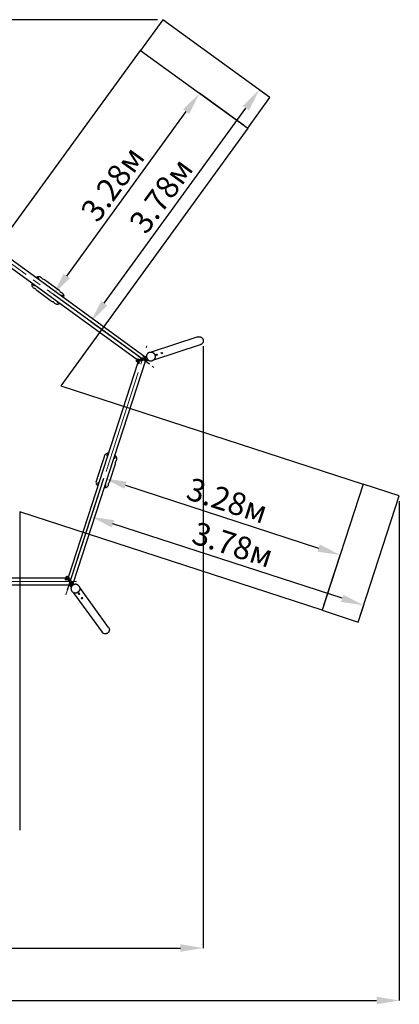
# Model space of a CAD drawing. Units: millimetres. Extents: x 3 to 15.1, y 2 to 13.7.
# Drawn here: x 10.6 to 15.1, y 2 to 13.7 of the extents above; entities that cross this region are included whole.
import ezdxf

# ---------------------------------------------------------------- set-up
doc = ezdxf.new("R2010")
doc.units = ezdxf.units.MM
doc.header["$LTSCALE"] = 90
doc.header["$PDSIZE"] = -1
doc.linetypes.add('SLD-Осевая', pattern=[0.01905, 0.01524, -0.00127, 0.00127, -0.00127])
doc.linetypes.add('SLD-Сплошная', pattern=[0])
doc.layers.add('ПРИМЕЧАНИЯ', color=7, linetype='SLD-Сплошная')
doc.styles.add('SLDTEXTSTYLE1', font='isocpeui.ttf')
doc.dimstyles.new('SLDDIMSTYLE5', dxfattribs={"dimtxt": 0.27, "dimasz": 0.27, "dimexe": 0, "dimexo": 0.0625, "dimgap": 0.0675, "dimtad": 2, "dimlfac": 1.111111, "dimrnd": 1e-09, "dimzin": 12, "dimdsep": 46, "dimtxsty": 'SLDTEXTSTYLE1', "dimsah": 1, "dimcen": 0.09, "dimadec": 0, "dimazin": 3, "dimtfac": 1, "dimtdec": 3, "dimtofl": 0, "dimtmove": 0, "dimatfit": 3, "dimfxl": 1, "dimfrac": 2, "dimtolj": 1, "dimtzin": 12, "dimarcsym": 0})

# ---------------------------------------------------------------- blocks, each defined once
blk = doc.blocks.new('_D_5')
at = {"color": 0, "linetype": 'SLD-Сплошная', "lineweight": -2, "transparency": 16777216}
for p, q in [((12.2, 13.652), (3.319, 13.652)), ((3.319, 13.382), (3.319, 3.848)), ((8.927, 3.578), (3.319, 3.578))]:
    blk.add_line(p, q, dxfattribs=at)
at = {"color": 0, "linetype": 'SLD-Сплошная', "transparency": 16777216}
for points in [[(3.274, 13.382), (3.364, 13.382), (3.319, 13.652)], [(3.274, 3.848), (3.364, 3.848), (3.319, 3.578)]]:
    blk.add_solid(points, dxfattribs=at)
at = {"layer": 'Defpoints', "color": 0, "linetype": 'SLD-Сплошная', "transparency": 16777216}
for p in [(12.263, 13.652), (3.319, 3.578), (8.989, 3.578)]:
    blk.add_point(p, dxfattribs=at)
at = {"color": 0, "linetype": 'SLD-Сплошная', "transparency": 16777216, "insert": (2.981, 8.615), "char_height": 0.27, "attachment_point": 2, "rotation": 90, "style": 'SLDTEXTSTYLE1'}
blk.add_mtext('\\A1;11.19м', dxfattribs=at)
blk = doc.blocks.new('_D_6')
at = {"layer": 'Defpoints', "color": 0, "transparency": 16777216}
for p in [(4.48, 7.998), (15.073, 7.998), (15.073, 2.006)]:
    blk.add_point(p, dxfattribs=at)
at = {"layer": 'ПРИМЕЧАНИЯ', "color": 0, "lineweight": -2, "transparency": 16777216}
for p, q in [((4.48, 7.935), (4.48, 2.006)), ((15.073, 7.935), (15.073, 2.006)), ((4.75, 2.006), (14.803, 2.006))]:
    blk.add_line(p, q, dxfattribs=at)
at = {"layer": 'ПРИМЕЧАНИЯ', "color": 0, "transparency": 16777216}
for points in [[(4.75, 2.051), (4.75, 1.961), (4.48, 2.006)], [(14.803, 2.051), (14.803, 1.961), (15.073, 2.006)]]:
    blk.add_solid(points, dxfattribs=at)
at = {"layer": 'ПРИМЕЧАНИЯ', "color": 0, "transparency": 16777216, "insert": (9.777, 2.347), "char_height": 0.27, "attachment_point": 2, "style": 'SLDTEXTSTYLE1'}
blk.add_mtext('\\A1;11.77м', dxfattribs=at)
blk = doc.blocks.new('_D_11')
at = {"color": 0, "linetype": 'SLD-Сплошная', "lineweight": -2, "transparency": 16777216}
for p, q in [((13.222, 12.399), (12.7, 12.778)), ((11.123, 10.608), (12.541, 12.56)), ((12.107, 9.56), (10.964, 10.39))]:
    blk.add_line(p, q, dxfattribs=at)
at = {"color": 0, "linetype": 'SLD-Сплошная', "transparency": 16777216}
for points in [[(12.504, 12.586), (12.577, 12.533), (12.7, 12.778)], [(11.087, 10.635), (11.16, 10.582), (10.964, 10.39)]]:
    blk.add_solid(points, dxfattribs=at)
at = {"layer": 'Defpoints', "color": 0, "linetype": 'SLD-Сплошная', "transparency": 16777216}
for p in [(12.7, 12.778), (13.272, 12.362), (12.158, 9.523)]:
    blk.add_point(p, dxfattribs=at)
at = {"color": 0, "linetype": 'SLD-Сплошная', "transparency": 16777216, "insert": (11.559, 11.782), "char_height": 0.27, "attachment_point": 2, "rotation": 54, "style": 'SLDTEXTSTYLE1'}
blk.add_mtext('\\A1;3.28м', dxfattribs=at)
blk = doc.blocks.new('_D_12')
at = {"color": 0, "linetype": 'SLD-Сплошная', "lineweight": -2, "transparency": 16777216}
for p, q in [((13.486, 12.763), (13.409, 12.819)), ((11.569, 10.285), (13.251, 12.6)), ((12.107, 9.56), (11.41, 10.066))]:
    blk.add_line(p, q, dxfattribs=at)
at = {"color": 0, "linetype": 'SLD-Сплошная', "transparency": 16777216}
for points in [[(13.214, 12.627), (13.287, 12.574), (13.409, 12.819)], [(11.532, 10.311), (11.605, 10.258), (11.41, 10.066)]]:
    blk.add_solid(points, dxfattribs=at)
at = {"layer": 'Defpoints', "color": 0, "linetype": 'SLD-Сплошная', "transparency": 16777216}
for p in [(13.409, 12.819), (13.537, 12.726), (12.158, 9.523)]:
    blk.add_point(p, dxfattribs=at)
at = {"color": 0, "linetype": 'SLD-Сплошная', "transparency": 16777216, "insert": (12.134, 11.643), "char_height": 0.27, "attachment_point": 2, "rotation": 54, "style": 'SLDTEXTSTYLE1'}
blk.add_mtext('\\A1;3.78м', dxfattribs=at)
blk = doc.blocks.new('_D_13')
at = {"layer": 'Defpoints', "color": 0, "transparency": 16777216}
for p in [(14.372, 7.295), (11.114, 6.821), (14.158, 6.639)]:
    blk.add_point(p, dxfattribs=at)
at = {"layer": 'ПРИМЕЧАНИЯ', "color": 0, "lineweight": -2, "transparency": 16777216}
for p, q in [((11.133, 6.881), (11.564, 8.207)), ((11.821, 8.123), (14.115, 7.378)), ((14.178, 6.698), (14.372, 7.295))]:
    blk.add_line(p, q, dxfattribs=at)
at = {"layer": 'ПРИМЕЧАНИЯ', "color": 0, "transparency": 16777216}
for points in [[(11.835, 8.166), (11.807, 8.081), (11.564, 8.207)], [(14.129, 7.421), (14.101, 7.335), (14.372, 7.295)]]:
    blk.add_solid(points, dxfattribs=at)
at = {"layer": 'ПРИМЕЧАНИЯ', "color": 0, "transparency": 16777216, "insert": (13.072, 8.072), "char_height": 0.27, "attachment_point": 2, "rotation": 342, "style": 'SLDTEXTSTYLE1'}
blk.add_mtext('\\A1;3.28м', dxfattribs=at)
blk = doc.blocks.new('_D_14')
at = {"layer": 'Defpoints', "color": 0, "transparency": 16777216}
for p in [(11.415, 7.749), (11.114, 6.821), (14.586, 6.5)]:
    blk.add_point(p, dxfattribs=at)
at = {"layer": 'ПРИМЕЧАНИЯ', "color": 0, "lineweight": -2, "transparency": 16777216}
for p, q in [((11.133, 6.881), (11.415, 7.749)), ((14.394, 6.782), (11.672, 7.666)), ((14.606, 6.559), (14.651, 6.698))]:
    blk.add_line(p, q, dxfattribs=at)
at = {"layer": 'ПРИМЕЧАНИЯ', "color": 0, "transparency": 16777216}
for points in [[(11.686, 7.709), (11.658, 7.623), (11.415, 7.749)], [(14.408, 6.824), (14.38, 6.739), (14.651, 6.698)]]:
    blk.add_solid(points, dxfattribs=at)
at = {"layer": 'ПРИМЕЧАНИЯ', "color": 0, "transparency": 16777216, "insert": (13.138, 7.548), "char_height": 0.27, "attachment_point": 2, "rotation": 342, "style": 'SLDTEXTSTYLE1'}
blk.add_mtext('\\A1;3.78м', dxfattribs=at)
blk = doc.blocks.new('*D20')
at = {"layer": 'Defpoints', "color": 0, "transparency": 16777216}
for p in [(6.81, 9.839), (12.744, 9.839), (12.744, 2.629)]:
    blk.add_point(p, dxfattribs=at)
at = {"layer": 'ПРИМЕЧАНИЯ', "color": 0, "lineweight": -2, "transparency": 16777216}
for p, q in [((6.81, 9.776), (6.81, 2.629)), ((12.744, 9.776), (12.744, 2.629)), ((7.08, 2.629), (12.474, 2.629))]:
    blk.add_line(p, q, dxfattribs=at)
at = {"layer": 'ПРИМЕЧАНИЯ', "color": 0, "transparency": 16777216}
for points in [[(7.08, 2.674), (7.08, 2.584), (6.81, 2.629)], [(12.474, 2.674), (12.474, 2.584), (12.744, 2.629)]]:
    blk.add_solid(points, dxfattribs=at)
at = {"layer": 'ПРИМЕЧАНИЯ', "color": 0, "transparency": 16777216, "insert": (9.777, 2.832), "char_height": 0.27, "attachment_point": 5, "style": 'SLDTEXTSTYLE1'}
blk.add_mtext('\\A1;6.59м', dxfattribs=at)

msp = doc.modelspace()

# ---------------------------------------------------------------- linework, layer by layer
at = {"color": 8, "linetype": 'SLD-Сплошная'}
for p, q in [((12.2626, 13.6518), (11.9981, 13.2878)), ((13.5368, 12.7261), (12.2626, 13.6518)), ((9.7768, 10.2304), (11.9981, 13.2878)), ((11.9981, 13.2878), (13.2723, 12.362)), ((13.2723, 12.362), (13.5368, 12.7261)), ((13.2723, 12.362), (11.051, 9.3046)), ((11.051, 9.3046), (14.6451, 8.1368)), ((14.6451, 8.1368), (14.1584, 6.6389)), ((15.0731, 7.9978), (14.6451, 8.1368)), ((14.5864, 6.4999), (15.0731, 7.9978)), ((14.1584, 6.6389), (10.5643, 7.8067)), ((10.5643, 7.8067), (10.5643, 4.0276)), ((14.1584, 6.6389), (14.5864, 6.4999))]:
    msp.add_line(p, q, dxfattribs=at)
at = {"color": 7, "linetype": 'SLD-Сплошная', "lineweight": 25}
for p, q in [((12.0565, 9.646), (9.791, 11.292)), ((9.7969, 11.1887), (11.9584, 9.6182)), ((10.7739, 10.5784), (10.7736, 10.5781)), ((10.779, 10.5777), (10.7762, 10.5761)), ((10.779, 10.5747), (10.7787, 10.5744)), ((10.7787, 10.5744), (10.7787, 10.5744)), ((10.7819, 10.5794), (10.779, 10.5777)), ((10.7848, 10.5776), (10.7819, 10.5794)), ((10.7845, 10.5701), (10.7846, 10.5702)), ((10.7846, 10.5702), (10.7848, 10.5705)), ((10.7878, 10.5759), (10.7848, 10.5776)), ((10.7866, 10.5686), (10.7877, 10.5692)), ((10.7877, 10.5725), (10.7878, 10.5759)), ((10.7877, 10.5692), (10.7877, 10.5725)), ((11.0329, 10.4347), (10.8571, 10.5624)), ((10.7279, 10.5049), (10.7285, 10.5082)), ((10.7304, 10.5027), (10.7279, 10.5049)), ((10.7285, 10.5082), (10.7292, 10.5113)), ((10.7329, 10.5005), (10.7304, 10.5027)), ((10.7316, 10.5095), (10.7314, 10.5092)), ((10.7316, 10.5096), (10.7316, 10.5095)), ((10.7361, 10.5015), (10.7329, 10.5005)), ((10.7393, 10.5026), (10.7361, 10.5015)), ((10.7372, 10.505), (10.7374, 10.5053)), ((10.7374, 10.5053), (10.7374, 10.5053)), ((10.7396, 10.5038), (10.7393, 10.5026)), ((10.7672, 10.4387), (10.943, 10.3109)), ((11.0124, 10.3008), (11.0123, 10.2974)), ((11.0123, 10.2974), (11.0153, 10.2957)), ((11.0135, 10.3048), (11.0124, 10.3042)), ((11.0124, 10.3042), (11.0124, 10.3008)), ((11.0155, 10.3032), (11.0153, 10.3029)), ((11.0153, 10.2957), (11.0182, 10.294)), ((11.0156, 10.3032), (11.0155, 10.3032)), ((11.0182, 10.294), (11.0211, 10.2957)), ((11.0211, 10.2986), (11.0214, 10.299)), ((11.0211, 10.2957), (11.0239, 10.2972)), ((11.0214, 10.299), (11.0214, 10.299)), ((11.0578, 10.3721), (11.0576, 10.3717)), ((11.0605, 10.3696), (11.0608, 10.3708)), ((11.0608, 10.3708), (11.064, 10.3718)), ((11.0629, 10.3684), (11.0627, 10.3681)), ((11.0627, 10.3681), (11.0627, 10.368)), ((11.064, 10.3718), (11.0672, 10.3729)), ((11.0672, 10.3729), (11.0697, 10.3707)), ((11.0685, 10.3639), (11.0688, 10.3642)), ((11.0685, 10.3638), (11.0685, 10.3639)), ((11.0697, 10.3707), (11.0722, 10.3684)), ((11.0716, 10.3651), (11.0709, 10.362)), ((11.0722, 10.3684), (11.0716, 10.3651)), ((12.6818, 9.8856), (12.1262, 9.7051)), ((12.1562, 9.6127), (12.7118, 9.7932)), ((11.1996, 6.956), (12.065, 9.6192)), ((11.9504, 9.6077), (11.9676, 9.6133)), ((11.9521, 9.6026), (11.9504, 9.6077)), ((11.9505, 9.6016), (11.9676, 9.6072)), ((11.9533, 9.5931), (11.9505, 9.6016)), ((11.9692, 9.6081), (11.9521, 9.6026)), ((11.9704, 9.5986), (11.9533, 9.5931)), ((11.9551, 9.5933), (11.9722, 9.5988)), ((11.9568, 9.5881), (11.9551, 9.5933)), ((11.9739, 9.5937), (11.9568, 9.5881)), ((11.9579, 9.6181), (11.957, 9.6171)), ((11.9586, 9.6123), (11.957, 9.6171)), ((11.9579, 9.6181), (11.9589, 9.6184)), ((11.9756, 9.6178), (11.9584, 9.6122)), ((11.9584, 9.6122), (11.959, 9.6105)), ((11.9652, 9.6205), (11.9589, 9.6184)), ((11.9628, 9.6136), (11.9612, 9.6184)), ((11.9649, 9.6067), (11.9651, 9.6064)), ((11.9715, 9.6225), (11.9652, 9.6205)), ((11.9836, 9.5929), (11.9665, 9.5874)), ((11.9665, 9.5874), (11.9671, 9.5857)), ((11.9842, 9.5912), (11.9671, 9.5857)), ((11.9676, 9.6133), (12.066, 9.6453)), ((11.9676, 9.6072), (12.0713, 9.6409)), ((11.9678, 9.5978), (11.968, 9.5974)), ((11.9692, 9.6081), (12.0677, 9.6401)), ((11.9712, 9.6163), (11.9696, 9.6212)), ((11.9696, 9.5923), (11.9708, 9.5888)), ((11.9704, 9.5986), (12.0741, 9.6323)), ((11.9725, 9.6228), (11.9715, 9.6225)), ((11.9722, 9.5988), (12.0707, 9.6308)), ((11.9738, 9.6225), (11.9725, 9.6228)), ((11.9736, 9.6092), (11.9735, 9.6095)), ((11.9754, 9.6177), (11.9738, 9.6225)), ((11.9739, 9.5937), (12.0723, 9.6257)), ((11.9761, 9.6161), (11.9756, 9.6178)), ((11.9763, 9.5863), (11.9826, 9.5884)), ((11.9765, 9.6002), (11.9764, 9.6006)), ((11.9793, 9.5916), (11.9782, 9.5951)), ((11.9825, 9.5815), (11.9807, 9.587)), ((11.9828, 9.5884), (11.9821, 9.5906)), ((11.9826, 9.5884), (11.9836, 9.5887)), ((11.9842, 9.5912), (11.9836, 9.5929)), ((11.9849, 9.5884), (11.9836, 9.5887)), ((11.9867, 9.5828), (11.9849, 9.5884)), ((12.0564, 9.6501), (12.0555, 9.6491)), ((12.057, 9.6442), (12.0555, 9.6491)), ((12.0555, 9.6436), (12.0572, 9.6424)), ((12.0564, 9.6501), (12.0573, 9.6504)), ((12.0701, 9.6485), (12.0569, 9.6442)), ((12.0569, 9.6442), (12.0574, 9.6425)), ((12.0571, 9.6425), (12.0573, 9.6428)), ((12.0636, 9.6524), (12.0573, 9.6504)), ((12.0612, 9.6456), (12.0597, 9.6504)), ((12.0629, 9.6208), (12.0635, 9.6228)), ((12.0634, 9.6387), (12.0635, 9.6384)), ((12.0659, 9.6219), (12.0635, 9.6227)), ((12.0699, 9.6545), (12.0636, 9.6524)), ((12.0787, 9.6238), (12.0649, 9.6194)), ((12.0649, 9.6194), (12.0655, 9.6176)), ((12.0651, 9.6194), (12.0659, 9.6219)), ((12.0797, 9.6223), (12.0655, 9.6176)), ((12.066, 9.6453), (12.0703, 9.6466)), ((12.0663, 9.6298), (12.0664, 9.6294)), ((12.0675, 9.6159), (12.0666, 9.6149)), ((12.0684, 9.6094), (12.0666, 9.6149)), ((12.0675, 9.6183), (12.0682, 9.6162)), ((12.0675, 9.6159), (12.0684, 9.6162)), ((12.0712, 9.6413), (12.0677, 9.6401)), ((12.0696, 9.6483), (12.0681, 9.6532)), ((12.0681, 9.6243), (12.0692, 9.6208)), ((12.0684, 9.6162), (12.0747, 9.6183)), ((12.0684, 9.6094), (12.0697, 9.6091)), ((12.0697, 9.6091), (12.0707, 9.6094)), ((12.0706, 9.6091), (12.0712, 9.6072)), ((12.0707, 9.6308), (12.0742, 9.632)), ((12.0726, 9.6107), (12.0707, 9.6163)), ((12.0707, 9.6094), (12.077, 9.6114)), ((12.0766, 9.6271), (12.0723, 9.6257)), ((12.0747, 9.6183), (12.081, 9.6203)), ((12.0778, 9.6235), (12.0766, 9.627)), ((12.077, 9.6114), (12.0833, 9.6135)), ((12.081, 9.6135), (12.0791, 9.619)), ((12.0833, 9.6135), (12.0842, 9.6138)), ((12.0841, 9.6114), (12.0835, 9.6133)), ((12.0842, 9.6138), (12.0852, 9.6148)), ((12.0852, 9.6148), (12.0848, 9.6161)), ((12.1076, 9.7028), (12.1046, 9.7019)), ((12.1368, 9.6026), (12.1398, 9.6035)), ((12.1693, 9.6724), (12.1688, 9.6722)), ((12.1848, 9.6782), (12.1963, 9.682)), ((12.1849, 9.6778), (12.1853, 9.6779)), ((12.1853, 9.6779), (12.1964, 9.6815)), ((12.1853, 9.6779), (12.1881, 9.6694)), ((12.1877, 9.6693), (12.1881, 9.6694)), ((12.1993, 9.6726), (12.1878, 9.6688)), ((12.1881, 9.6694), (12.1992, 9.673)), ((12.1938, 9.6812), (12.194, 9.6808)), ((12.1992, 9.673), (12.1964, 9.6815)), ((12.1967, 9.6722), (12.1968, 9.6717)), ((12.2457, 9.698), (12.2572, 9.7018)), ((12.2463, 9.6977), (12.2459, 9.6976)), ((12.2463, 9.6977), (12.2573, 9.7013)), ((12.249, 9.6892), (12.2463, 9.6977)), ((12.249, 9.6892), (12.2486, 9.6891)), ((12.2603, 9.6924), (12.2487, 9.6886)), ((12.249, 9.6892), (12.2601, 9.6928)), ((12.2547, 9.701), (12.2549, 9.7005)), ((12.2573, 9.7013), (12.2601, 9.6928)), ((12.2577, 9.692), (12.2578, 9.6915)), ((11.9686, 9.5816), (11.1429, 7.0406)), ((11.969, 9.5839), (11.9681, 9.5829)), ((11.9699, 9.5774), (11.9681, 9.5829)), ((11.969, 9.5839), (11.97, 9.5843)), ((11.9691, 9.5863), (11.9698, 9.5842)), ((11.9696, 9.5848), (11.9693, 9.584)), ((11.9699, 9.5774), (11.9713, 9.5771)), ((11.97, 9.5843), (11.9763, 9.5863)), ((11.9713, 9.5771), (11.9722, 9.5774)), ((11.9722, 9.5774), (11.9785, 9.5795)), ((11.9722, 9.5772), (11.9728, 9.5752)), ((11.9741, 9.5787), (11.9723, 9.5843)), ((11.9785, 9.5795), (11.9848, 9.5815)), ((11.9848, 9.5815), (11.9858, 9.5818)), ((11.9857, 9.5794), (11.985, 9.5813)), ((11.9858, 9.5818), (11.9867, 9.5828)), ((11.5551, 8.4271), (11.4879, 8.2204)), ((11.6033, 8.4787), (11.6046, 8.4818)), ((11.6053, 8.476), (11.6033, 8.4787)), ((11.6046, 8.4818), (11.606, 8.4849)), ((11.6073, 8.4733), (11.6053, 8.476)), ((11.606, 8.4849), (11.6093, 8.4853)), ((11.6085, 8.4735), (11.6073, 8.4733)), ((11.6089, 8.4761), (11.6092, 8.476)), ((11.6092, 8.476), (11.6093, 8.4759)), ((11.6093, 8.4853), (11.6125, 8.4857)), ((11.6115, 8.4828), (11.6111, 8.4829)), ((11.6115, 8.4828), (11.6115, 8.4828)), ((11.6847, 8.4487), (11.6856, 8.4479)), ((11.6855, 8.4512), (11.6855, 8.4512)), ((11.6855, 8.4512), (11.6859, 8.4511)), ((11.6856, 8.4479), (11.6888, 8.4489)), ((11.6878, 8.458), (11.6877, 8.458)), ((11.6881, 8.4579), (11.6878, 8.458)), ((11.691, 8.4588), (11.6886, 8.4609)), ((11.6888, 8.4489), (11.692, 8.4499)), ((11.6901, 8.4639), (11.6897, 8.464)), ((11.6935, 8.4565), (11.691, 8.4588)), ((11.692, 8.4499), (11.6927, 8.4532)), ((11.6927, 8.4532), (11.6935, 8.4565)), ((11.6334, 8.1731), (11.7006, 8.3798)), ((11.4958, 8.147), (11.4951, 8.1437)), ((11.4951, 8.1437), (11.4976, 8.1414)), ((11.4965, 8.1503), (11.4958, 8.147)), ((11.4998, 8.1513), (11.4965, 8.1503)), ((11.4976, 8.1414), (11.4999, 8.1392)), ((11.503, 8.1523), (11.4998, 8.1513)), ((11.5004, 8.1423), (11.5008, 8.1421)), ((11.5008, 8.1421), (11.5008, 8.1421)), ((11.503, 8.149), (11.5026, 8.1491)), ((11.5039, 8.1515), (11.503, 8.1523)), ((11.5031, 8.149), (11.503, 8.149)), ((11.5792, 8.1148), (11.5761, 8.1145)), ((11.577, 8.1174), (11.5771, 8.1174)), ((11.5771, 8.1174), (11.5774, 8.1172)), ((11.5793, 8.1242), (11.5792, 8.1242)), ((11.5826, 8.1152), (11.5792, 8.1148)), ((11.5797, 8.1241), (11.5793, 8.1242)), ((11.5801, 8.1267), (11.5812, 8.1269)), ((11.5816, 8.1301), (11.5812, 8.1302)), ((11.5812, 8.1269), (11.5833, 8.1241)), ((11.5839, 8.1183), (11.5826, 8.1152)), ((11.5833, 8.1241), (11.5853, 8.1214)), ((11.5853, 8.1214), (11.5839, 8.1183)), ((11.1112, 7.0196), (8.4395, 7.0196)), ((11.1081, 7.0148), (11.1065, 7.0136)), ((11.1076, 7.017), (11.1124, 7.0205)), ((11.1076, 7.017), (11.1078, 7.0157)), ((11.1078, 7.0157), (11.1084, 7.0149)), ((11.1084, 7.0149), (11.1123, 7.0095)), ((11.1102, 7.0135), (11.1149, 7.0169)), ((11.1136, 7.0199), (11.1124, 7.0205)), ((11.1136, 7.0199), (11.1142, 7.0191)), ((11.1138, 7.0329), (11.1182, 7.036)), ((11.1244, 7.0183), (11.1138, 7.0329)), ((11.1146, 7.0196), (11.1138, 7.0196)), ((11.1159, 7.0206), (11.1141, 7.0193)), ((11.1142, 7.0191), (11.1181, 7.0137)), ((11.1161, 7.0234), (11.1146, 7.0223)), ((11.1252, 7.0078), (11.1146, 7.0223)), ((11.1267, 7.0088), (11.1161, 7.0234)), ((11.1174, 7.0377), (11.1247, 7.043)), ((11.128, 7.0232), (11.1174, 7.0377)), ((11.1182, 7.036), (11.1288, 7.0215)), ((11.1217, 7.0219), (11.1187, 7.0197)), ((11.1244, 7.0183), (11.1852, 6.9346)), ((11.1247, 7.043), (11.1353, 7.0284)), ((11.1261, 7.0418), (11.1305, 7.0449)), ((11.1367, 7.0272), (11.1261, 7.0418)), ((11.1264, 7.0253), (11.1261, 7.0251)), ((11.128, 7.0232), (11.1921, 6.935)), ((11.1288, 7.0215), (11.1896, 6.9377)), ((11.1305, 7.0449), (11.141, 7.0304)), ((11.1314, 7.0178), (11.1317, 7.0181)), ((11.134, 7.0309), (11.1337, 7.0306)), ((11.1353, 7.0284), (11.1994, 6.9403)), ((11.1372, 7.0387), (11.1357, 7.0377)), ((11.1367, 7.0272), (11.1975, 6.9435)), ((11.1478, 7.0242), (11.1372, 7.0387)), ((11.1373, 7.0386), (11.1414, 7.0416)), ((11.139, 7.0233), (11.1393, 7.0236)), ((11.1399, 7.035), (11.144, 7.038)), ((11.141, 7.0304), (11.2019, 6.9467)), ((11.1427, 7.041), (11.1414, 7.0416)), ((11.1427, 7.041), (11.1433, 7.0402)), ((11.1471, 7.0348), (11.1433, 7.0402)), ((11.1451, 7.0279), (11.1492, 7.0309)), ((11.1463, 7.0231), (11.1478, 7.0242)), ((11.151, 7.0295), (11.1471, 7.0348)), ((11.1477, 7.0243), (11.1518, 7.0273)), ((11.1517, 7.0286), (11.151, 7.0295)), ((11.1518, 7.0273), (11.1517, 7.0286)), ((8.8574, 6.9395), (11.1768, 6.9395)), ((11.1123, 7.0095), (11.1162, 7.0041)), ((11.1144, 7.0027), (11.1161, 7.0039)), ((11.1154, 7.0063), (11.1201, 7.0098)), ((11.1162, 7.0041), (11.1168, 7.0033)), ((11.1168, 7.0033), (11.118, 7.0027)), ((11.118, 7.0027), (11.1227, 7.0062)), ((11.1181, 7.0137), (11.122, 7.0084)), ((11.122, 7.0084), (11.1226, 7.0075)), ((11.1221, 7.0082), (11.1239, 7.0095)), ((11.1227, 7.0062), (11.1226, 7.0075)), ((11.124, 7.0125), (11.127, 7.0147)), ((11.1252, 7.0078), (11.1267, 7.0088)), ((11.169, 6.9311), (11.1673, 6.9299)), ((11.1685, 6.9333), (11.1732, 6.9367)), ((11.1685, 6.9333), (11.1686, 6.9319)), ((11.1686, 6.9319), (11.1692, 6.9311)), ((11.1692, 6.9311), (11.1731, 6.9258)), ((11.1711, 6.9297), (11.1758, 6.9332)), ((11.1731, 6.9258), (11.177, 6.9204)), ((11.1744, 6.9362), (11.1732, 6.9367)), ((11.1744, 6.9362), (11.175, 6.9354)), ((11.1767, 6.9368), (11.1749, 6.9355)), ((11.175, 6.9354), (11.1789, 6.93)), ((11.1753, 6.919), (11.1769, 6.9202)), ((11.1769, 6.9397), (11.1755, 6.9386)), ((11.1843, 6.9265), (11.1755, 6.9386)), ((11.1763, 6.9226), (11.181, 6.926)), ((11.1854, 6.928), (11.1769, 6.9397)), ((11.177, 6.9395), (11.1796, 6.9395)), ((11.177, 6.9204), (11.1776, 6.9196)), ((11.1776, 6.9196), (11.1789, 6.919)), ((11.1777, 6.9421), (11.1798, 6.9421)), ((11.1789, 6.93), (11.1828, 6.9246)), ((11.1789, 6.919), (11.1799, 6.9198)), ((11.1796, 6.9395), (11.1796, 6.9421)), ((11.1826, 6.9382), (11.1796, 6.936)), ((11.1849, 6.9287), (11.1878, 6.9309)), ((11.1879, 6.9309), (11.1852, 6.9346)), ((11.1873, 6.9416), (11.187, 6.9414)), ((11.1896, 6.9377), (11.1918, 6.9347)), ((11.1949, 6.9471), (11.1945, 6.9469)), ((11.1971, 6.9562), (11.1964, 6.9542)), ((11.1965, 6.9543), (11.1969, 6.9542)), ((11.198, 6.955), (11.1966, 6.9539)), ((11.1997, 6.9405), (11.1975, 6.9435)), ((11.2062, 6.9437), (11.198, 6.955)), ((11.1981, 6.9549), (11.2022, 6.9578)), ((11.2007, 6.9513), (11.2048, 6.9543)), ((11.2019, 6.9467), (11.2045, 6.943)), ((11.2035, 6.9573), (11.2022, 6.9578)), ((11.2035, 6.9573), (11.2041, 6.9565)), ((11.208, 6.9511), (11.2041, 6.9565)), ((11.2059, 6.9441), (11.21, 6.9471)), ((11.2119, 6.9457), (11.208, 6.9511)), ((11.2695, 6.9249), (11.2676, 6.9274)), ((11.6208, 6.4353), (11.2774, 6.9079)), ((11.1832, 6.8661), (11.185, 6.8635)), ((11.1988, 6.8508), (11.5421, 6.3781)), ((11.2596, 6.8568), (11.2593, 6.8572)), ((11.2691, 6.8283), (11.2619, 6.8381)), ((11.2623, 6.8383), (11.2625, 6.838)), ((11.2698, 6.8433), (11.2625, 6.838)), ((11.2625, 6.838), (11.2694, 6.8286)), ((11.2679, 6.8306), (11.2675, 6.8304)), ((11.2694, 6.8286), (11.2767, 6.8338)), ((11.2696, 6.8436), (11.2698, 6.8433)), ((11.2698, 6.8433), (11.2767, 6.8338)), ((11.2699, 6.8439), (11.2771, 6.8341)), ((11.2755, 6.8362), (11.2752, 6.8359)), ((11.3067, 6.7764), (11.2996, 6.7862)), ((11.3002, 6.7861), (11.3, 6.7865)), ((11.3002, 6.7861), (11.3075, 6.7914)), ((11.3002, 6.7861), (11.3071, 6.7767)), ((11.3143, 6.782), (11.3071, 6.7767)), ((11.3075, 6.7914), (11.3073, 6.7918)), ((11.3075, 6.7914), (11.3143, 6.782)), ((11.3076, 6.7921), (11.3147, 6.7823)), ((11.3132, 6.7844), (11.3128, 6.7841)), ((11.3056, 6.7788), (11.3052, 6.7786))]:
    msp.add_line(p, q, dxfattribs=at)
at = {"color": 7, "linetype": 'SLD-Сплошная', "lineweight": 25, "flags": 128}
for points in [[(12.6818, 9.8856), (12.6836, 9.8862), (12.6873, 9.887), (12.691, 9.8876), (12.6948, 9.8878), (12.6986, 9.8878), (12.7024, 9.8874), (12.7061, 9.8867), (12.7098, 9.8857), (12.7134, 9.8844), (12.7169, 9.8828), (12.7203, 9.8809), (12.7235, 9.8788), (12.7265, 9.8764), (12.7294, 9.8737), (12.732, 9.8709), (12.7344, 9.8678), (12.7366, 9.8645), (12.7385, 9.8611), (12.7401, 9.8576), (12.7415, 9.8539), (12.7425, 9.8501), (12.7433, 9.8463), (12.7438, 9.8424), (12.7439, 9.8385), (12.7438, 9.8346), (12.7433, 9.8308), (12.7426, 9.827), (12.7415, 9.8232), (12.7402, 9.8196), (12.7386, 9.8161), (12.7367, 9.8128), (12.7345, 9.8096), (12.7321, 9.8066), (12.7295, 9.8039), (12.7267, 9.8013), (12.7237, 9.799), (12.7205, 9.797), (12.7171, 9.7953), (12.7136, 9.7938), (12.7118, 9.7932)], [(12.6818, 9.8856), (12.6836, 9.8862), (12.6873, 9.887), (12.691, 9.8876), (12.6948, 9.8878), (12.6986, 9.8878), (12.7024, 9.8874), (12.7061, 9.8867), (12.7098, 9.8857), (12.7134, 9.8844), (12.7169, 9.8828), (12.7203, 9.8809), (12.7235, 9.8788), (12.7265, 9.8764), (12.7294, 9.8737), (12.732, 9.8709), (12.7344, 9.8678), (12.7366, 9.8646), (12.7385, 9.8611), (12.7401, 9.8576), (12.7415, 9.8539), (12.7425, 9.8502), (12.7433, 9.8463), (12.7438, 9.8424), (12.7439, 9.8385), (12.7438, 9.8346), (12.7433, 9.8308), (12.7426, 9.827), (12.7415, 9.8232), (12.7402, 9.8196), (12.7386, 9.8161), (12.7367, 9.8128), (12.7346, 9.8096), (12.7322, 9.8066), (12.7295, 9.8039), (12.7267, 9.8013), (12.7237, 9.799), (12.7205, 9.797), (12.7171, 9.7953), (12.7136, 9.7938), (12.7119, 9.7932)], [(12.1076, 9.7028), (12.1114, 9.7039), (12.1153, 9.7047), (12.1192, 9.7051), (12.1232, 9.7052), (12.1272, 9.705), (12.1311, 9.7045), (12.135, 9.7037), (12.1388, 9.7025), (12.1426, 9.7011), (12.1462, 9.6993), (12.1497, 9.6973), (12.153, 9.695), (12.1562, 9.6924), (12.1591, 9.6896), (12.1618, 9.6866), (12.1643, 9.6833), (12.1666, 9.6799), (12.1685, 9.6763), (12.1702, 9.6726), (12.1714, 9.6696)], [(11.957, 9.6171), (11.9579, 9.6179), (11.9589, 9.6184)], [(11.9612, 9.6184), (11.9631, 9.6196), (11.9652, 9.6205)], [(11.9696, 9.6212), (11.9711, 9.6223), (11.9715, 9.6225)], [(11.9715, 9.6225), (11.9734, 9.6226), (11.9738, 9.6225)], [(11.9807, 9.587), (11.9811, 9.5874), (11.9826, 9.5884)], [(11.9826, 9.5884), (11.9832, 9.5885), (11.9849, 9.5884)], [(12.0555, 9.6491), (12.0563, 9.6499), (12.0573, 9.6504)], [(12.0597, 9.6504), (12.0616, 9.6516), (12.0636, 9.6524)], [(12.0659, 9.6219), (12.0659, 9.6219), (12.0659, 9.6219), (12.0658, 9.6219), (12.0658, 9.6219), (12.0657, 9.6219), (12.0657, 9.6218), (12.0656, 9.6218), (12.0655, 9.6218), (12.0654, 9.6217), (12.0653, 9.6217), (12.0651, 9.6216), (12.065, 9.6216), (12.0649, 9.6216), (12.0648, 9.6215), (12.0647, 9.6215), (12.0646, 9.6215), (12.0645, 9.6214), (12.0644, 9.6214), (12.0643, 9.6213), (12.064, 9.6212), (12.0638, 9.6212), (12.0637, 9.6211), (12.0635, 9.6211), (12.0634, 9.621), (12.0632, 9.6209), (12.0631, 9.6209), (12.0629, 9.6208)], [(12.0666, 9.6149), (12.0674, 9.6157), (12.0684, 9.6162)], [(12.0681, 9.6532), (12.0695, 9.6543), (12.0699, 9.6545)], [(12.0988, 9.6995), (12.0983, 9.6993), (12.095, 9.6975), (12.0918, 9.6955), (12.0888, 9.6933), (12.086, 9.6908), (12.0833, 9.6881), (12.0809, 9.6853), (12.0786, 9.6822), (12.0766, 9.679), (12.0749, 9.6756), (12.0734, 9.6721), (12.0721, 9.6685), (12.0712, 9.6648), (12.0704, 9.6611), (12.07, 9.6573), (12.0698, 9.6534), (12.07, 9.6496), (12.0704, 9.6457), (12.071, 9.6419), (12.072, 9.6382), (12.0725, 9.6365)], [(12.0707, 9.6163), (12.0727, 9.6174), (12.0747, 9.6183)], [(12.0726, 9.6107), (12.0717, 9.6099), (12.0707, 9.6094)], [(12.0725, 9.6365), (12.0732, 9.6345), (12.0747, 9.6309), (12.0764, 9.6274), (12.0784, 9.6241), (12.0806, 9.621), (12.083, 9.618), (12.0856, 9.6152), (12.0884, 9.6126), (12.0914, 9.6102), (12.0946, 9.608), (12.0979, 9.6061), (12.1013, 9.6044), (12.1048, 9.603), (12.1084, 9.6019), (12.1121, 9.6011), (12.1158, 9.6005), (12.1196, 9.6002), (12.1233, 9.6002), (12.1271, 9.6005), (12.1305, 9.601)], [(12.081, 9.6135), (12.079, 9.6123), (12.077, 9.6114)], [(12.0791, 9.619), (12.0796, 9.6194), (12.081, 9.6203)], [(12.0833, 9.6135), (12.0815, 9.6134), (12.081, 9.6135)], [(12.0852, 9.6148), (12.0838, 9.6137), (12.0833, 9.6135)], [(12.1723, 9.6668), (12.1728, 9.6648), (12.1736, 9.6608), (12.1741, 9.6568), (12.1743, 9.6527), (12.1742, 9.6486), (12.1738, 9.6445), (12.173, 9.6405), (12.172, 9.6366), (12.1706, 9.6328), (12.169, 9.6291), (12.1671, 9.6256), (12.1649, 9.6222), (12.1625, 9.619), (12.1598, 9.616), (12.157, 9.6133), (12.1539, 9.6108), (12.1506, 9.6086), (12.1471, 9.6066), (12.1436, 9.6049), (12.1398, 9.6035)], [(12.1688, 9.6723), (12.1687, 9.6722), (12.1685, 9.6718), (12.1684, 9.6711), (12.1685, 9.6701), (12.1687, 9.6691), (12.1691, 9.6679)], [(12.1701, 9.6719), (12.1698, 9.6722), (12.1694, 9.6724), (12.1691, 9.6723), (12.1689, 9.6719), (12.1689, 9.6712), (12.1689, 9.6703), (12.1692, 9.6692), (12.1695, 9.6681)], [(12.1691, 9.6679), (12.1695, 9.6668), (12.1699, 9.6658), (12.1704, 9.665), (12.1709, 9.6645), (12.1713, 9.6643), (12.1714, 9.6643)], [(12.1695, 9.6681), (12.1699, 9.667), (12.1704, 9.666), (12.1708, 9.6652), (12.1713, 9.6646), (12.1717, 9.6644), (12.172, 9.6645), (12.1721, 9.6649), (12.1722, 9.6654)], [(12.1705, 9.6684), (12.1708, 9.6677), (12.1711, 9.6671), (12.1714, 9.6668), (12.1716, 9.6667), (12.1718, 9.6669), (12.1718, 9.6674), (12.1717, 9.668), (12.1715, 9.6687), (12.1712, 9.6694), (12.1709, 9.67), (12.1706, 9.6704), (12.1704, 9.6704), (12.1703, 9.6702), (12.1702, 9.6698), (12.1703, 9.6691), (12.1705, 9.6684)], [(12.1713, 9.6687), (12.1715, 9.6682), (12.1715, 9.6678), (12.1715, 9.6675), (12.1714, 9.6673), (12.1713, 9.6674), (12.1711, 9.6676), (12.1709, 9.668), (12.1707, 9.6685), (12.1706, 9.6689), (12.1705, 9.6694), (12.1705, 9.6697), (12.1706, 9.6698), (12.1708, 9.6698), (12.171, 9.6695), (12.1712, 9.6691), (12.1713, 9.6687)], [(12.1712, 9.6686), (12.171, 9.6691), (12.1709, 9.6694), (12.1707, 9.6696), (12.1705, 9.6697), (12.1705, 9.6696)], [(12.1713, 9.6643), (12.1715, 9.6643), (12.1719, 9.6644)], [(11.9681, 9.5829), (11.969, 9.5837), (11.97, 9.5843)], [(11.9741, 9.5787), (11.9732, 9.5779), (11.9722, 9.5774)], [(11.9723, 9.5843), (11.9742, 9.5854), (11.9763, 9.5863)], [(11.9825, 9.5815), (11.9806, 9.5803), (11.9785, 9.5795)], [(11.9848, 9.5815), (11.9831, 9.5814), (11.9825, 9.5815)], [(11.9867, 9.5828), (11.9854, 9.5817), (11.9848, 9.5815)], [(11.1102, 7.0135), (11.1092, 7.0141), (11.1084, 7.0149)], [(11.1124, 7.0205), (11.1134, 7.0199), (11.1142, 7.0191)], [(11.1149, 7.0169), (11.1166, 7.0154), (11.1181, 7.0137)], [(11.1414, 7.0416), (11.1424, 7.041), (11.1433, 7.0402)], [(11.144, 7.038), (11.1457, 7.0366), (11.1471, 7.0348)], [(11.1492, 7.0309), (11.1507, 7.0298), (11.151, 7.0295)], [(11.151, 7.0295), (11.1517, 7.0278), (11.1518, 7.0273)], [(11.1154, 7.0063), (11.1137, 7.0078), (11.1123, 7.0095)], [(11.1162, 7.0041), (11.1155, 7.0057), (11.1154, 7.0063)], [(11.118, 7.0027), (11.1165, 7.0037), (11.1162, 7.0041)], [(11.1201, 7.0098), (11.1207, 7.0095), (11.122, 7.0084)], [(11.122, 7.0084), (11.1223, 7.0079), (11.1227, 7.0062)], [(11.1711, 6.9297), (11.17, 6.9303), (11.1692, 6.9311)], [(11.1763, 6.9226), (11.1746, 6.9241), (11.1731, 6.9258)], [(11.1732, 6.9367), (11.1742, 6.9362), (11.175, 6.9354)], [(11.1956, 6.9378), (11.1938, 6.9365), (11.1909, 6.934), (11.1881, 6.9312), (11.1856, 6.9284), (11.1833, 6.9253), (11.1812, 6.9221), (11.1793, 6.9187), (11.1777, 6.9152), (11.1764, 6.9116), (11.1753, 6.908), (11.1745, 6.9042), (11.174, 6.9005), (11.1737, 6.8967), (11.1738, 6.8929), (11.1741, 6.8891), (11.1747, 6.8854), (11.1756, 6.8818), (11.1767, 6.8782), (11.1782, 6.8747), (11.1797, 6.8716)], [(11.1758, 6.9332), (11.1775, 6.9317), (11.1789, 6.93)], [(11.177, 6.9204), (11.1763, 6.922), (11.1763, 6.9226)], [(11.1789, 6.919), (11.1774, 6.92), (11.177, 6.9204)], [(11.181, 6.926), (11.1815, 6.9258), (11.1828, 6.9246)], [(11.2637, 6.9322), (11.2633, 6.9327), (11.2606, 6.9353), (11.2577, 6.9376), (11.2546, 6.9398), (11.2514, 6.9417), (11.248, 6.9434), (11.2445, 6.9449), (11.2409, 6.946), (11.2373, 6.9469), (11.2335, 6.9476), (11.2297, 6.9479), (11.2259, 6.948), (11.2221, 6.9478), (11.2183, 6.9473), (11.2145, 6.9465), (11.2108, 6.9455), (11.2072, 6.9442), (11.2037, 6.9427), (11.2003, 6.9408), (11.197, 6.9388), (11.1956, 6.9378)], [(11.2022, 6.9578), (11.2033, 6.9573), (11.2041, 6.9565)], [(11.2048, 6.9543), (11.2065, 6.9528), (11.208, 6.9511)], [(11.21, 6.9471), (11.2116, 6.9461), (11.2119, 6.9457)], [(11.2695, 6.9249), (11.2717, 6.9216), (11.2736, 6.9181), (11.2752, 6.9145), (11.2766, 6.9108), (11.2776, 6.9069), (11.2783, 6.903), (11.2788, 6.8991), (11.2788, 6.8951), (11.2786, 6.891), (11.2781, 6.8871), (11.2772, 6.8831), (11.2761, 6.8792), (11.2746, 6.8755), (11.2728, 6.8718), (11.2708, 6.8683), (11.2685, 6.8649), (11.2659, 6.8617), (11.2631, 6.8587), (11.2601, 6.856), (11.2576, 6.854)], [(11.2552, 6.8523), (11.2535, 6.8511), (11.2499, 6.8491), (11.2462, 6.8474), (11.2424, 6.8459), (11.2385, 6.8448), (11.2345, 6.8439), (11.2305, 6.8434), (11.2264, 6.8432), (11.2224, 6.8433), (11.2184, 6.8437), (11.2144, 6.8444), (11.2105, 6.8454), (11.2067, 6.8467), (11.2031, 6.8484), (11.1996, 6.8503), (11.1963, 6.8524), (11.1931, 6.8549), (11.1902, 6.8575), (11.1875, 6.8604), (11.185, 6.8635)], [(11.2553, 6.8556), (11.2544, 6.8549), (11.2536, 6.8541), (11.2529, 6.8534), (11.2526, 6.8529), (11.2525, 6.8524), (11.2525, 6.8523)], [(11.2525, 6.8523), (11.2526, 6.8522), (11.2528, 6.8519)], [(11.2556, 6.8553), (11.2546, 6.8545), (11.2538, 6.8538), (11.2532, 6.8531), (11.2528, 6.8525), (11.2527, 6.8521), (11.2529, 6.8518), (11.2534, 6.8518), (11.2538, 6.8519)], [(11.2562, 6.8544), (11.2556, 6.8539), (11.2552, 6.8534), (11.2549, 6.8531), (11.2549, 6.8528), (11.2551, 6.8527), (11.2556, 6.8529), (11.2562, 6.8531), (11.2568, 6.8536), (11.2574, 6.854), (11.2578, 6.8545), (11.2581, 6.8549), (11.2581, 6.8551), (11.2579, 6.8552), (11.2574, 6.8551), (11.2568, 6.8548), (11.2562, 6.8544)], [(11.2593, 6.8573), (11.2592, 6.8573), (11.2588, 6.8574), (11.2581, 6.8572), (11.2572, 6.8568), (11.2563, 6.8563), (11.2553, 6.8556)], [(11.2567, 6.8537), (11.2563, 6.8534), (11.2559, 6.8532), (11.2556, 6.8531), (11.2554, 6.8532), (11.2554, 6.8534), (11.2556, 6.8536), (11.2559, 6.8539), (11.2563, 6.8542), (11.2567, 6.8545), (11.2571, 6.8547), (11.2574, 6.8548), (11.2576, 6.8547), (11.2576, 6.8546), (11.2574, 6.8543), (11.2571, 6.854), (11.2567, 6.8537)], [(11.2593, 6.8559), (11.2596, 6.8563), (11.2597, 6.8567), (11.2595, 6.857), (11.259, 6.857), (11.2583, 6.8568), (11.2575, 6.8565), (11.2565, 6.8559), (11.2556, 6.8553)], [(11.6208, 6.4353), (11.6219, 6.4337), (11.6238, 6.4305), (11.6255, 6.4271), (11.6269, 6.4236), (11.628, 6.4199), (11.6288, 6.4162), (11.6293, 6.4124), (11.6295, 6.4086), (11.6294, 6.4048), (11.6289, 6.401), (11.6282, 6.3972), (11.6271, 6.3935), (11.6258, 6.3899), (11.6242, 6.3863), (11.6223, 6.383), (11.6201, 6.3797), (11.6177, 6.3767), (11.615, 6.3738), (11.6121, 6.3711), (11.6091, 6.3687), (11.6058, 6.3665), (11.6024, 6.3646), (11.5988, 6.363), (11.5952, 6.3616), (11.5914, 6.3606), (11.5876, 6.3598), (11.5838, 6.3593), (11.5799, 6.3592), (11.576, 6.3593), (11.5722, 6.3598), (11.5685, 6.3606), (11.5648, 6.3616), (11.5612, 6.363), (11.5578, 6.3646), (11.5545, 6.3665), (11.5514, 6.3687), (11.5485, 6.3711), (11.5458, 6.3738), (11.5433, 6.3766), (11.5421, 6.3781)], [(11.6208, 6.4352), (11.6219, 6.4337), (11.6238, 6.4305), (11.6255, 6.4271), (11.6269, 6.4236), (11.628, 6.4199), (11.6288, 6.4162), (11.6293, 6.4124), (11.6295, 6.4086), (11.6294, 6.4048), (11.6289, 6.401), (11.6282, 6.3972), (11.6272, 6.3935), (11.6258, 6.3898), (11.6242, 6.3863), (11.6223, 6.3829), (11.6201, 6.3797), (11.6177, 6.3766), (11.615, 6.3738), (11.6121, 6.3711), (11.6091, 6.3687), (11.6058, 6.3665), (11.6024, 6.3646), (11.5989, 6.363), (11.5952, 6.3616), (11.5914, 6.3605), (11.5876, 6.3598), (11.5838, 6.3593), (11.5799, 6.3592), (11.5761, 6.3593), (11.5722, 6.3598), (11.5685, 6.3605), (11.5648, 6.3616), (11.5612, 6.363), (11.5578, 6.3646), (11.5545, 6.3665), (11.5514, 6.3687), (11.5485, 6.3711), (11.5458, 6.3737), (11.5433, 6.3766), (11.5422, 6.3781)]]:
    msp.add_lwpolyline(points, dxfattribs=at)
at = {"color": 7, "linetype": 'SLD-Сплошная', "lineweight": 25}
for centre, radius, start, end in [((10.7541, 10.5038), 0.045, 154.95278, 256.80287), ((10.7911, 10.5547), 0.045, 31.19713, 133.04722), ((10.7819, 10.5726), 0.0108, 321.61198, 146.38802), ((10.7819, 10.5726), 0.0099, 321.39475, 144), ((10.7819, 10.5726), 0.00585, 119.46859, 148.41173), ((10.7819, 10.5726), 0.00585, 59.46859, 119.46859), ((10.7819, 10.5726), 0.0036, 359.46859, 144), ((10.7819, 10.5726), 0.0036, 324, 144), ((10.7819, 10.5726), 0.00585, 359.46859, 59.46859), ((10.7819, 10.5726), 0.0036, 324, 359.46859), ((10.7819, 10.5726), 0.00585, 319.58827, 359.46859), ((10.845, 10.5874), 0.018, 211.19713, 256.80287), ((10.8307, 10.526), 0.045, 54, 76.80287), ((10.7343, 10.5071), 0.0108, 141.61198, 326.38802), ((10.7343, 10.5071), 0.0099, 141.39475, 326.60525), ((10.7343, 10.5071), 0.00585, 168.53141, 228.53141), ((10.7343, 10.5071), 0.00585, 139.58827, 168.53141), ((10.7343, 10.5071), 0.00585, 228.53141, 288.53141), ((10.7343, 10.5071), 0.0036, 144, 324), ((10.7343, 10.5071), 0.00585, 288.53141, 328.41173), ((10.7397, 10.4424), 0.018, 31.19713, 76.80287), ((10.7936, 10.4751), 0.045, 211.19713, 234), ((11.0065, 10.3983), 0.045, 31.19713, 54), ((11.0604, 10.4309), 0.018, 211.19713, 256.80287), ((11.046, 10.3696), 0.045, 334.95278, 76.80287), ((10.9695, 10.3473), 0.045, 234, 256.80287), ((10.9551, 10.286), 0.018, 31.19713, 76.80287), ((11.009, 10.3186), 0.045, 211.19713, 313.04722), ((11.0182, 10.3008), 0.0108, 141.61198, 326.38802), ((11.0182, 10.3008), 0.0099, 141.39475, 326.60525), ((11.0182, 10.3008), 0.00585, 139.58827, 179.46859), ((11.0182, 10.3008), 0.00585, 179.46859, 239.46859), ((11.0182, 10.3008), 0.0036, 144, 179.46859), ((11.0182, 10.3008), 0.0036, 144, 324), ((11.0182, 10.3008), 0.0036, 179.46859, 324), ((11.0182, 10.3008), 0.00585, 239.46859, 299.46859), ((11.0182, 10.3008), 0.00585, 299.46859, 328.41173), ((11.0658, 10.3663), 0.0108, 321.61198, 146.38802), ((11.0658, 10.3663), 0.0099, 321.39475, 144), ((11.0658, 10.3663), 0.00585, 108.53141, 148.41173), ((11.0658, 10.3663), 0.0036, 324, 144), ((11.0658, 10.3663), 0.00585, 48.53141, 108.53141), ((11.0658, 10.3663), 0.00585, 348.53141, 48.53141), ((11.0658, 10.3663), 0.00585, 319.58827, 348.53141), ((11.9601, 9.6144), 0.00419, 74.79531, 106.75217), ((11.9698, 9.6059), 0.0153, 90.80273, 107.60931), ((11.9809, 9.5717), 0.0153, 90.80273, 107.60931), ((12.1255, 9.4039), 0.2497, 105.94932, 106.29486), ((12.0586, 9.6464), 0.00419, 74.79531, 106.75217), ((12.0683, 9.6379), 0.0153, 90.80273, 107.60931), ((12.0696, 9.6122), 0.00419, 74.79531, 106.75217), ((12.0695, 9.6134), 0.00419, 254.79531, 286.75217), ((12.0704, 9.6091), 0.000225, 18, 108), ((12.0777, 9.6093), 0.00675, 198, 18), ((12.0723, 9.626), 0.0153, 270.80273, 287.60931), ((12.0794, 9.6037), 0.0153, 90.80273, 107.60931), ((12.0837, 9.6134), 0.000225, 108, 198), ((12.1196, 9.6555), 0.0487, 100.22661, 115.24802), ((12.1218, 9.6489), 0.0487, 280.38925, 295.18204), ((12.1623, 9.6657), 0.00984, 358.15461, 38.03861), ((12.1703, 9.668), 0.00112, 328.90294, 35.46821), ((12.1387, 9.6581), 0.0503, 12.35288, 23.64712), ((12.1502, 9.6618), 0.0503, 12.35288, 23.64712), ((12.1996, 9.6778), 0.0503, 12.35288, 23.64712), ((12.2111, 9.6816), 0.0503, 12.35288, 23.64712), ((11.971, 9.5814), 0.00419, 254.79531, 286.75217), ((11.9712, 9.5802), 0.00419, 74.79531, 106.75217), ((11.972, 9.5771), 0.000225, 18, 108), ((11.9792, 9.5773), 0.00675, 198, 18), ((11.9739, 9.594), 0.0153, 270.80273, 287.60931), ((11.9852, 9.5814), 0.000225, 108, 198), ((11.5979, 8.4132), 0.045, 139.19713, 162), ((11.5502, 8.4543), 0.018, 319.19713, 4.80287), ((11.613, 8.4596), 0.045, 82.95278, 184.80287), ((11.61, 8.4795), 0.0108, 69.61198, 254.38802), ((11.61, 8.4795), 0.0099, 69.39475, 254.60525), ((11.61, 8.4795), 0.00585, 156.53141, 216.53141), ((11.61, 8.4795), 0.00585, 96.53141, 156.53141), ((11.61, 8.4795), 0.00585, 216.53141, 256.41173), ((11.61, 8.4795), 0.0036, 72, 252), ((11.61, 8.4795), 0.00585, 67.58827, 96.53141), ((11.687, 8.4545), 0.0108, 249.61198, 74.38802), ((11.687, 8.4545), 0.0099, 249.39475, 72), ((11.687, 8.4545), 0.00585, 247.58827, 287.46859), ((11.687, 8.4545), 0.0036, 252, 72), ((11.687, 8.4545), 0.0036, 252, 287.46859), ((11.687, 8.4545), 0.0036, 287.46859, 72), ((11.687, 8.4545), 0.00585, 47.46859, 76.41173), ((11.687, 8.4545), 0.00585, 287.46859, 347.46859), ((11.687, 8.4545), 0.00585, 347.46859, 47.46859), ((11.6729, 8.4401), 0.045, 319.19713, 61.04722), ((11.6578, 8.3937), 0.045, 342, 4.80287), ((11.7206, 8.399), 0.018, 139.19713, 184.80287), ((11.5156, 8.16), 0.045, 139.19713, 241.04722), ((11.468, 8.2012), 0.018, 319.19713, 4.80287), ((11.5307, 8.2065), 0.045, 162, 184.80287), ((11.5015, 8.1457), 0.0108, 69.61198, 254.38802), ((11.5015, 8.1457), 0.0099, 69.39475, 254.60525), ((11.5015, 8.1457), 0.00585, 167.46859, 227.46859), ((11.5015, 8.1457), 0.00585, 107.46859, 167.46859), ((11.5015, 8.1457), 0.00585, 227.46859, 256.41173), ((11.5015, 8.1457), 0.0036, 72, 252), ((11.5015, 8.1457), 0.0036, 107.46859, 252), ((11.5015, 8.1457), 0.00585, 67.58827, 107.46859), ((11.5015, 8.1457), 0.0036, 72, 107.46859), ((11.5756, 8.1406), 0.045, 262.95278, 4.80287), ((11.5786, 8.1207), 0.0108, 249.61198, 74.38802), ((11.5786, 8.1207), 0.0099, 249.39475, 72), ((11.5786, 8.1207), 0.00585, 247.58827, 276.53141), ((11.5786, 8.1207), 0.0036, 252, 72), ((11.5786, 8.1207), 0.00585, 276.53141, 336.53141), ((11.5786, 8.1207), 0.00585, 36.53141, 76.41173), ((11.5786, 8.1207), 0.00585, 336.53141, 36.53141), ((11.6383, 8.1458), 0.018, 139.19713, 184.80287), ((11.5907, 8.187), 0.045, 319.19713, 342), ((11.1118, 7.0172), 0.00419, 182.79531, 214.75217), ((11.108, 7.015), 0.000225, 306, 36), ((11.1108, 7.0167), 0.00419, 2.79531, 34.75217), ((11.1398, 7.0378), 0.00419, 2.79531, 34.75217), ((11.1347, 7.0259), 0.0153, 18.80273, 35.60931), ((11.1105, 7.0082), 0.00675, 126, 306), ((11.1247, 7.0184), 0.0153, 198.80273, 215.60931), ((11.1162, 7.0037), 0.000225, 36, 126), ((11.1057, 7.0048), 0.0153, 18.80273, 35.60931), ((11.1713, 6.9244), 0.00675, 126, 306), ((11.1727, 6.9335), 0.00419, 182.79531, 214.75217), ((11.1688, 6.9313), 0.000225, 306, 36), ((11.1855, 6.9347), 0.0153, 198.80273, 215.60931), ((11.1716, 6.933), 0.00419, 2.79531, 34.75217), ((11.177, 6.92), 0.000225, 36, 126), ((11.3878, 7.1046), 0.2657, 217.71751, 218.40418), ((11.1665, 6.9211), 0.0153, 18.80273, 35.60931), ((10.9908, 6.8155), 0.2497, 33.94932, 34.29486), ((11.2007, 6.9541), 0.00419, 2.79531, 34.75217), ((11.1956, 6.9422), 0.0153, 18.80273, 35.60931), ((11.2282, 6.8988), 0.0487, 28.22661, 43.24802), ((11.2226, 6.8947), 0.0487, 208.38925, 223.18204), ((11.2511, 6.8614), 0.00984, 286.15461, 326.03861), ((11.2556, 6.8548), 0.00141, 265.60931, 317.36905), ((11.256, 6.8551), 0.00141, 294.63095, 346.39069), ((11.2365, 6.8815), 0.0503, 300.35288, 311.64712), ((11.2436, 6.8717), 0.0503, 300.35288, 311.64712), ((11.2742, 6.8297), 0.0503, 300.35288, 311.64712), ((11.2813, 6.8199), 0.0503, 300.35288, 311.64712)]:
    msp.add_arc(centre, radius, start, end, dxfattribs=at)
for centre, major_axis, start_param, end_param in [((11.9763, 9.5863), (-0.0094, 0.0167), 4.6539899, 4.7740256), ((11.9749, 9.5906), (-0.0094, 0.0167), 4.4065148, 4.5283674), ((12.0748, 9.6182), (-0.0094, 0.0167), 4.6539899, 4.7740256), ((11.1181, 7.0137), (0.013, 0.0141), 4.6539899, 4.7740256), ((11.1218, 7.0164), (0.013, 0.0141), 4.4065148, 4.5283674), ((11.1789, 6.93), (0.013, 0.0141), 4.6539899, 4.7740256)]:
    msp.add_ellipse(centre, major_axis=major_axis, ratio=0.3038125, start_param=start_param, end_param=end_param, dxfattribs=at)
at = {"layer": 'ПРИМЕЧАНИЯ', "color": 7, "linetype": 'SLD-Осевая', "lineweight": 18, "ltscale": 0.9}
for p, q in [((9.6422, 11.3505), (12.1579, 9.5228)), ((11.1138, 6.8214), (12.0747, 9.7787)), ((8.4622, 6.9796), (11.3315, 6.9796))]:
    msp.add_line(p, q, dxfattribs=at)

# ---------------------------------------------------------------- dimensions: what is measured, and where the dimension line sits
at = {"color": 8, "linetype": 'SLD-Сплошная'}
for base, p1, p2, angle, picture, middle in [((3.3189, 3.5776), (12.2626, 13.6518), (8.9893, 3.5776), 90, '_D_5', (3.3189, 8.6147)), ((12.6996, 12.7781), (12.1579, 9.5228), (13.2723, 12.362), 54, '_D_11', (11.832, 11.584)), ((13.4095, 12.8186), (12.1579, 9.5228), (13.5368, 12.7261), 54, '_D_12', (12.4097, 11.4424))]:
    dim = msp.add_linear_dim(base=base, p1=p1, p2=p2, angle=angle, text='<>м', dimstyle='SLDDIMSTYLE5', dxfattribs=at)
    dim.commit()
    dim.dimension.update_dxf_attribs({"geometry": picture, "text_midpoint": middle, "dimtype": 160})
at = {"layer": 'ПРИМЕЧАНИЯ', "color": 7}
dim = msp.add_linear_dim(base=(12.7439, 2.6291), p1=(6.8096, 9.8385), p2=(12.7439, 9.8385), text='<>м', dimstyle='SLDDIMSTYLE5', override={"dimtad": 1}, dxfattribs=at)
dim.commit()
dim.dimension.update_dxf_attribs({"geometry": '*D20', "text_midpoint": (9.7768, 2.8316)})
at = {"layer": 'ПРИМЕЧАНИЯ', "color": 8}
for base, p1, p2, picture, middle in [((14.3715, 7.2947), (11.1138, 6.8214), (14.1584, 6.6389), '_D_13', (12.9678, 7.7508)), ((11.4153, 7.7494), (14.5864, 6.4999), (11.1138, 6.8214), '_D_14', (13.0331, 7.2237))]:
    dim = msp.add_linear_dim(base=base, p1=p1, p2=p2, angle=342, text='<>м', dimstyle='SLDDIMSTYLE5', override={"dimtad": 1}, dxfattribs=at)
    dim.commit()
    dim.dimension.update_dxf_attribs({"geometry": picture, "text_midpoint": middle, "dimtype": 160})
dim = msp.add_linear_dim(base=(15.0731, 2.0056), p1=(4.4804, 7.9978), p2=(15.0731, 7.9978), text='<>м', dimstyle='SLDDIMSTYLE5', override={"dimtad": 1}, dxfattribs=at)
dim.commit()
dim.dimension.update_dxf_attribs({"geometry": '_D_6', "text_midpoint": (9.7768, 2.0056), "dimtype": 160})

doc.saveas('drawing.dxf')
